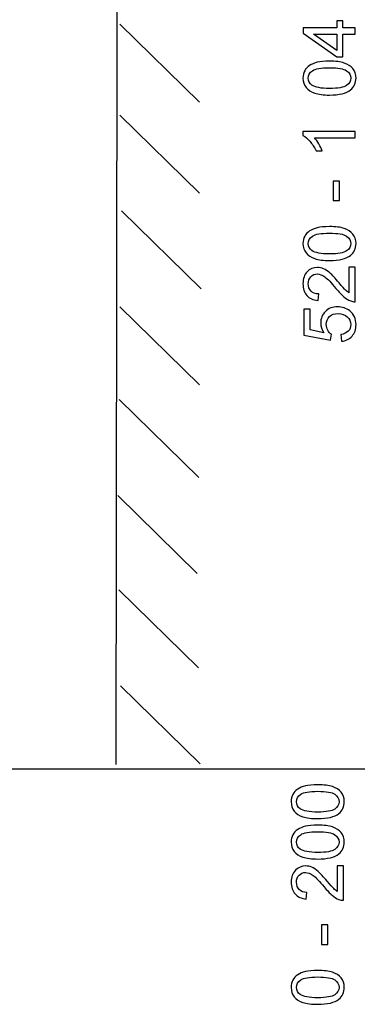
# Model space of a CAD drawing. Extents: x -38.5 to 38.5, y -42.3 to 42.3.
# Drawn here: x -13.3 to -0.1, y -40.9 to -2.6 of the extents above; entities that cross this region are included whole.
import ezdxf

# ---------------------------------------------------------------- set-up
doc = ezdxf.new("R2010")
doc.units = 0
doc.header["$MEASUREMENT"] = 0
doc.layers.add('VRSTVA_1', color=7, linetype='CONTINUOUS')

msp = doc.modelspace()

# ---------------------------------------------------------------- linework, layer by layer
at = {"layer": 'VRSTVA_1', "color": 250}
for points in [[(-9.4311, 34.1918), (-9.4311, 34.1918), (-9.5175, -31.5528), (-9.5175, -31.5528)], [(-9.3551, -2.7723), (-9.3551, -2.7723), (-6.2604, -5.8038), (-6.2604, -5.8038)], [(-9.3551, -6.309), (-9.3551, -6.309), (-6.2604, -9.3406), (-6.2604, -9.3406)], [(-9.292, -10.0353), (-9.292, -10.0353), (-6.1973, -13.0668), (-6.1973, -13.0668)], [(-9.3551, -13.7616), (-9.3551, -13.7616), (-6.2604, -16.7931), (-6.2604, -16.7931)], [(-9.3805, -17.3707), (-9.3805, -17.3707), (-6.2858, -20.4022), (-6.2858, -20.4022)], [(-9.4436, -21.097), (-9.4436, -21.097), (-6.3489, -24.1285), (-6.3489, -24.1285)], [(-9.3931, -24.7675), (-9.3931, -24.7675), (-6.2984, -27.799), (-6.2984, -27.799)], [(-9.33, -28.4936), (-9.33, -28.4936), (-6.2353, -31.5252), (-6.2353, -31.5252)], [(38.5395, -31.7296), (38.5395, -31.7296), (-27.7994, -31.7296), (-27.7994, -31.7296)]]:
    msp.add_open_spline(points, degree=3, dxfattribs=at)
for points, knots in [([(-0.2049, -3.1669), (-0.2049, -3.1669), (-0.6884, -3.1669), (-0.6884, -3.1669), (-0.6884, -3.1669), (-0.6884, -3.1669), (-0.6884, -4.0432), (-0.6884, -4.0432), (-0.6884, -4.0432), (-0.6884, -4.0432), (-0.9161, -4.0432), (-0.9161, -4.0432), (-0.9161, -4.0432), (-0.9161, -4.0432), (-2.2251, -3.1212), (-2.2251, -3.1212), (-2.2251, -3.1212), (-2.2251, -3.1212), (-2.2251, -2.9185), (-2.2251, -2.9185), (-2.2251, -2.9185), (-2.2251, -2.9185), (-0.9161, -2.9185), (-0.9161, -2.9185), (-0.9161, -2.9185), (-0.9161, -2.9185), (-0.9161, -2.6457), (-0.9161, -2.6457), (-0.9161, -2.6457), (-0.9161, -2.6457), (-0.6884, -2.6457), (-0.6884, -2.6457), (-0.6884, -2.6457), (-0.6884, -2.6457), (-0.6884, -2.9185), (-0.6884, -2.9185), (-0.6884, -2.9185), (-0.6884, -2.9185), (-0.2049, -2.9185), (-0.2049, -2.9185), (-0.2049, -2.9185), (-0.2049, -2.9185), (-0.2049, -3.1669), (-0.2049, -3.1669)], [0, 0, 0, 0, 0.0833333, 0.0833333, 0.0833333, 0.0833333, 0.1666667, 0.1666667, 0.1666667, 0.1666667, 0.25, 0.25, 0.25, 0.25, 0.3333333, 0.3333333, 0.3333333, 0.3333333, 0.4166667, 0.4166667, 0.4166667, 0.4166667, 0.5, 0.5, 0.5, 0.5, 0.5833333, 0.5833333, 0.5833333, 0.5833333, 0.6666667, 0.6666667, 0.6666667, 0.6666667, 0.75, 0.75, 0.75, 0.75, 0.8333333, 0.8333333, 0.8333333, 0.8333333, 1, 1, 1, 1]), ([(-0.9161, -3.1669), (-0.9161, -3.1669), (-1.8267, -3.1669), (-1.8267, -3.1669), (-1.8267, -3.1669), (-1.8267, -3.1669), (-0.9161, -3.799), (-0.9161, -3.799), (-0.9161, -3.799), (-0.9161, -3.799), (-0.9161, -3.1669), (-0.9161, -3.1669)], [0, 0, 0, 0, 0.25, 0.25, 0.25, 0.25, 0.5, 0.5, 0.5, 0.5, 1, 1, 1, 1]), ([(-1.2011, -5.5314), (-1.4401, -5.5314), (-1.6325, -5.5069), (-1.7778, -5.4575), (-1.7778, -5.4575), (-1.9236, -5.4086), (-2.036, -5.3352), (-2.1151, -5.2383), (-2.1151, -5.2383), (-2.1941, -5.1414), (-2.2336, -5.0196), (-2.2336, -4.8729), (-2.2336, -4.8729), (-2.2336, -4.7642), (-2.2115, -4.6692), (-2.1677, -4.5874), (-2.1677, -4.5874), (-2.1245, -4.5055), (-2.0614, -4.4382), (-1.9791, -4.3846), (-1.9791, -4.3846), (-1.8968, -4.3315), (-1.7966, -4.2896), (-1.6786, -4.2595), (-1.6786, -4.2595), (-1.5605, -4.2289), (-1.4015, -4.2139), (-1.2011, -4.2139), (-1.2011, -4.2139), (-0.9641, -4.2139), (-0.7731, -4.2383), (-0.6273, -4.2868), (-0.6273, -4.2868), (-0.4815, -4.3357), (-0.3691, -4.4086), (-0.2896, -4.5055), (-0.2896, -4.5055), (-0.2101, -4.6024), (-0.1706, -4.7247), (-0.1706, -4.8729), (-0.1706, -4.8729), (-0.1706, -5.0676), (-0.2402, -5.2205), (-0.3799, -5.3315), (-0.3799, -5.3315), (-0.5478, -5.4646), (-0.822, -5.5314), (-1.2011, -5.5314)], [0, 0, 0, 0, 0.0769231, 0.0769231, 0.0769231, 0.0769231, 0.1538462, 0.1538462, 0.1538462, 0.1538462, 0.2307692, 0.2307692, 0.2307692, 0.2307692, 0.3076923, 0.3076923, 0.3076923, 0.3076923, 0.3846154, 0.3846154, 0.3846154, 0.3846154, 0.4615385, 0.4615385, 0.4615385, 0.4615385, 0.5384615, 0.5384615, 0.5384615, 0.5384615, 0.6153846, 0.6153846, 0.6153846, 0.6153846, 0.6923077, 0.6923077, 0.6923077, 0.6923077, 0.7692308, 0.7692308, 0.7692308, 0.7692308, 0.8461538, 0.8461538, 0.8461538, 0.8461538, 1, 1, 1, 1]), ([(-1.2011, -5.2764), (-0.8695, -5.2764), (-0.6489, -5.2374), (-0.5389, -5.1598), (-0.5389, -5.1598), (-0.4293, -5.0822), (-0.3742, -4.9867), (-0.3742, -4.8729), (-0.3742, -4.8729), (-0.3742, -4.7586), (-0.4297, -4.6631), (-0.5398, -4.5855), (-0.5398, -4.5855), (-0.6499, -4.5079), (-0.8705, -4.4688), (-1.2011, -4.4688), (-1.2011, -4.4688), (-1.5337, -4.4688), (-1.7548, -4.5079), (-1.8639, -4.5855), (-1.8639, -4.5855), (-1.9735, -4.6631), (-2.028, -4.7595), (-2.028, -4.8752), (-2.028, -4.8752), (-2.028, -4.9895), (-1.9796, -5.0803), (-1.8832, -5.1485), (-1.8832, -5.1485), (-1.7604, -5.2336), (-1.5327, -5.2764), (-1.2011, -5.2764)], [0, 0, 0, 0, 0.1111111, 0.1111111, 0.1111111, 0.1111111, 0.2222222, 0.2222222, 0.2222222, 0.2222222, 0.3333333, 0.3333333, 0.3333333, 0.3333333, 0.4444444, 0.4444444, 0.4444444, 0.4444444, 0.5555556, 0.5555556, 0.5555556, 0.5555556, 0.6666667, 0.6666667, 0.6666667, 0.6666667, 0.7777778, 0.7777778, 0.7777778, 0.7777778, 1, 1, 1, 1]), ([(-0.2049, -6.9509), (-0.2049, -6.9509), (-0.2049, -7.1988), (-0.2049, -7.1988), (-0.2049, -7.1988), (-0.2049, -7.1988), (-1.7853, -7.1988), (-1.7853, -7.1988), (-1.7853, -7.1988), (-1.7284, -7.2586), (-1.6715, -7.3366), (-1.6146, -7.4335), (-1.6146, -7.4335), (-1.5577, -7.5309), (-1.5149, -7.6179), (-1.4866, -7.6951), (-1.4866, -7.6951), (-1.4866, -7.6951), (-1.7261, -7.6951), (-1.7261, -7.6951), (-1.7261, -7.6951), (-1.7914, -7.5563), (-1.8705, -7.4349), (-1.9631, -7.331), (-1.9631, -7.331), (-2.0563, -7.2275), (-2.1461, -7.1537), (-2.2336, -7.1104), (-2.2336, -7.1104), (-2.2336, -7.1104), (-2.2336, -6.9509), (-2.2336, -6.9509), (-2.2336, -6.9509), (-2.2336, -6.9509), (-0.2049, -6.9509), (-0.2049, -6.9509)], [0, 0, 0, 0, 0.1, 0.1, 0.1, 0.1, 0.2, 0.2, 0.2, 0.2, 0.3, 0.3, 0.3, 0.3, 0.4, 0.4, 0.4, 0.4, 0.5, 0.5, 0.5, 0.5, 0.6, 0.6, 0.6, 0.6, 0.7, 0.7, 0.7, 0.7, 0.8, 0.8, 0.8, 0.8, 1, 1, 1, 1]), ([(-0.8112, -9.6367), (-0.8112, -9.6367), (-1.0605, -9.6367), (-1.0605, -9.6367), (-1.0605, -9.6367), (-1.0605, -9.6367), (-1.0605, -8.8743), (-1.0605, -8.8743), (-1.0605, -8.8743), (-1.0605, -8.8743), (-0.8112, -8.8743), (-0.8112, -8.8743), (-0.8112, -8.8743), (-0.8112, -8.8743), (-0.8112, -9.6367), (-0.8112, -9.6367)], [0, 0, 0, 0, 0.2, 0.2, 0.2, 0.2, 0.4, 0.4, 0.4, 0.4, 0.6, 0.6, 0.6, 0.6, 1, 1, 1, 1]), ([(-1.2011, -11.9627), (-1.4401, -11.9627), (-1.6325, -11.9382), (-1.7778, -11.8888), (-1.7778, -11.8888), (-1.9236, -11.8399), (-2.036, -11.7665), (-2.1151, -11.6696), (-2.1151, -11.6696), (-2.1941, -11.5727), (-2.2336, -11.4509), (-2.2336, -11.3042), (-2.2336, -11.3042), (-2.2336, -11.1955), (-2.2115, -11.1005), (-2.1677, -11.0187), (-2.1677, -11.0187), (-2.1245, -10.9368), (-2.0614, -10.8695), (-1.9791, -10.8159), (-1.9791, -10.8159), (-1.8968, -10.7628), (-1.7966, -10.7209), (-1.6786, -10.6908), (-1.6786, -10.6908), (-1.5605, -10.6602), (-1.4015, -10.6452), (-1.2011, -10.6452), (-1.2011, -10.6452), (-0.9641, -10.6452), (-0.7731, -10.6696), (-0.6273, -10.7181), (-0.6273, -10.7181), (-0.4815, -10.767), (-0.3691, -10.8399), (-0.2896, -10.9368), (-0.2896, -10.9368), (-0.2101, -11.0337), (-0.1706, -11.156), (-0.1706, -11.3042), (-0.1706, -11.3042), (-0.1706, -11.4989), (-0.2402, -11.6518), (-0.3799, -11.7628), (-0.3799, -11.7628), (-0.5478, -11.8959), (-0.822, -11.9627), (-1.2011, -11.9627)], [0, 0, 0, 0, 0.0769231, 0.0769231, 0.0769231, 0.0769231, 0.1538462, 0.1538462, 0.1538462, 0.1538462, 0.2307692, 0.2307692, 0.2307692, 0.2307692, 0.3076923, 0.3076923, 0.3076923, 0.3076923, 0.3846154, 0.3846154, 0.3846154, 0.3846154, 0.4615385, 0.4615385, 0.4615385, 0.4615385, 0.5384615, 0.5384615, 0.5384615, 0.5384615, 0.6153846, 0.6153846, 0.6153846, 0.6153846, 0.6923077, 0.6923077, 0.6923077, 0.6923077, 0.7692308, 0.7692308, 0.7692308, 0.7692308, 0.8461538, 0.8461538, 0.8461538, 0.8461538, 1, 1, 1, 1]), ([(-1.2011, -11.7077), (-0.8695, -11.7077), (-0.6489, -11.6687), (-0.5389, -11.5911), (-0.5389, -11.5911), (-0.4293, -11.5135), (-0.3742, -11.418), (-0.3742, -11.3042), (-0.3742, -11.3042), (-0.3742, -11.1899), (-0.4297, -11.0944), (-0.5398, -11.0168), (-0.5398, -11.0168), (-0.6499, -10.9392), (-0.8705, -10.9001), (-1.2011, -10.9001), (-1.2011, -10.9001), (-1.5337, -10.9001), (-1.7548, -10.9392), (-1.8639, -11.0168), (-1.8639, -11.0168), (-1.9735, -11.0944), (-2.028, -11.1908), (-2.028, -11.3065), (-2.028, -11.3065), (-2.028, -11.4208), (-1.9796, -11.5116), (-1.8832, -11.5798), (-1.8832, -11.5798), (-1.7604, -11.6649), (-1.5327, -11.7077), (-1.2011, -11.7077)], [0, 0, 0, 0, 0.1111111, 0.1111111, 0.1111111, 0.1111111, 0.2222222, 0.2222222, 0.2222222, 0.2222222, 0.3333333, 0.3333333, 0.3333333, 0.3333333, 0.4444444, 0.4444444, 0.4444444, 0.4444444, 0.5555556, 0.5555556, 0.5555556, 0.5555556, 0.6666667, 0.6666667, 0.6666667, 0.6666667, 0.7777778, 0.7777778, 0.7777778, 0.7777778, 1, 1, 1, 1]), ([(-0.4434, -12.2284), (-0.4434, -12.2284), (-0.2049, -12.2284), (-0.2049, -12.2284), (-0.2049, -12.2284), (-0.2049, -12.2284), (-0.2049, -13.5638), (-0.2049, -13.5638), (-0.2049, -13.5638), (-0.2646, -13.5657), (-0.322, -13.5563), (-0.3771, -13.5351), (-0.3771, -13.5351), (-0.4683, -13.5012), (-0.5577, -13.4467), (-0.6461, -13.3719), (-0.6461, -13.3719), (-0.7341, -13.2966), (-0.8361, -13.1884), (-0.9518, -13.0473), (-0.9518, -13.0473), (-1.132, -12.8277), (-1.2745, -12.679), (-1.3799, -12.6019), (-1.3799, -12.6019), (-1.4848, -12.5248), (-1.5845, -12.4862), (-1.6781, -12.4862), (-1.6781, -12.4862), (-1.7764, -12.4862), (-1.8592, -12.5215), (-1.9269, -12.5915), (-1.9269, -12.5915), (-1.9942, -12.6621), (-2.028, -12.7538), (-2.028, -12.8667), (-2.028, -12.8667), (-2.028, -12.9862), (-1.9923, -13.0817), (-1.9203, -13.1532), (-1.9203, -13.1532), (-1.8488, -13.2251), (-1.7496, -13.2613), (-1.6231, -13.2623), (-1.6231, -13.2623), (-1.6231, -13.2623), (-1.6489, -13.5172), (-1.6489, -13.5172), (-1.6489, -13.5172), (-1.8394, -13.4998), (-1.9843, -13.434), (-2.084, -13.3201), (-2.084, -13.3201), (-2.1837, -13.2063), (-2.2336, -13.053), (-2.2336, -12.8611), (-2.2336, -12.8611), (-2.2336, -12.6673), (-2.1795, -12.5139), (-2.0723, -12.401), (-2.0723, -12.401), (-1.9645, -12.2877), (-1.8314, -12.2312), (-1.6724, -12.2312), (-1.6724, -12.2312), (-1.5915, -12.2312), (-1.512, -12.2477), (-1.434, -12.2811), (-1.434, -12.2811), (-1.3559, -12.314), (-1.2736, -12.3691), (-1.1875, -12.4457), (-1.1875, -12.4457), (-1.1009, -12.5224), (-0.9824, -12.6499), (-0.8319, -12.8281), (-0.8319, -12.8281), (-0.7068, -12.9768), (-0.6221, -13.0723), (-0.5774, -13.1146), (-0.5774, -13.1146), (-0.5332, -13.1569), (-0.4885, -13.1917), (-0.4434, -13.2195), (-0.4434, -13.2195), (-0.4434, -13.2195), (-0.4434, -12.2284), (-0.4434, -12.2284)], [0, 0, 0, 0, 0.0434783, 0.0434783, 0.0434783, 0.0434783, 0.0869565, 0.0869565, 0.0869565, 0.0869565, 0.1304348, 0.1304348, 0.1304348, 0.1304348, 0.173913, 0.173913, 0.173913, 0.173913, 0.2173913, 0.2173913, 0.2173913, 0.2173913, 0.2608696, 0.2608696, 0.2608696, 0.2608696, 0.3043478, 0.3043478, 0.3043478, 0.3043478, 0.3478261, 0.3478261, 0.3478261, 0.3478261, 0.3913043, 0.3913043, 0.3913043, 0.3913043, 0.4347826, 0.4347826, 0.4347826, 0.4347826, 0.4782609, 0.4782609, 0.4782609, 0.4782609, 0.5217391, 0.5217391, 0.5217391, 0.5217391, 0.5652174, 0.5652174, 0.5652174, 0.5652174, 0.6086957, 0.6086957, 0.6086957, 0.6086957, 0.6521739, 0.6521739, 0.6521739, 0.6521739, 0.6956522, 0.6956522, 0.6956522, 0.6956522, 0.7391304, 0.7391304, 0.7391304, 0.7391304, 0.7826087, 0.7826087, 0.7826087, 0.7826087, 0.826087, 0.826087, 0.826087, 0.826087, 0.8695652, 0.8695652, 0.8695652, 0.8695652, 0.9130435, 0.9130435, 0.9130435, 0.9130435, 1, 1, 1, 1]), ([(-0.7341, -15.1019), (-0.7341, -15.1019), (-0.7562, -14.8413), (-0.7562, -14.8413), (-0.7562, -14.8413), (-0.6292, -14.822), (-0.5342, -14.7773), (-0.4702, -14.7072), (-0.4702, -14.7072), (-0.4062, -14.6367), (-0.3742, -14.552), (-0.3742, -14.4528), (-0.3742, -14.4528), (-0.3742, -14.3333), (-0.4194, -14.2322), (-0.5092, -14.1499), (-0.5092, -14.1499), (-0.5995, -14.0671), (-0.719, -14.0257), (-0.8676, -14.0257), (-0.8676, -14.0257), (-1.0092, -14.0257), (-1.1207, -14.0652), (-1.2025, -14.1447), (-1.2025, -14.1447), (-1.2844, -14.2242), (-1.3253, -14.3281), (-1.3253, -14.457), (-1.3253, -14.457), (-1.3253, -14.537), (-1.307, -14.6089), (-1.2708, -14.6734), (-1.2708, -14.6734), (-1.2345, -14.7378), (-1.1875, -14.7881), (-1.1296, -14.8248), (-1.1296, -14.8248), (-1.1296, -14.8248), (-1.1597, -15.0577), (-1.1597, -15.0577), (-1.1597, -15.0577), (-1.1597, -15.0577), (-2.1974, -14.862), (-2.1974, -14.862), (-2.1974, -14.862), (-2.1974, -14.862), (-2.1974, -13.8573), (-2.1974, -13.8573), (-2.1974, -13.8573), (-2.1974, -13.8573), (-1.9603, -13.8573), (-1.9603, -13.8573), (-1.9603, -13.8573), (-1.9603, -13.8573), (-1.9603, -14.6635), (-1.9603, -14.6635), (-1.9603, -14.6635), (-1.9603, -14.6635), (-1.4175, -14.7726), (-1.4175, -14.7726), (-1.4175, -14.7726), (-1.5022, -14.6513), (-1.5445, -14.5238), (-1.5445, -14.3907), (-1.5445, -14.3907), (-1.5445, -14.2143), (-1.4834, -14.0657), (-1.3611, -13.9443), (-1.3611, -13.9443), (-1.2388, -13.823), (-1.0817, -13.7623), (-0.8898, -13.7623), (-0.8898, -13.7623), (-0.7068, -13.7623), (-0.5487, -13.8159), (-0.4156, -13.9222), (-0.4156, -13.9222), (-0.2524, -14.052), (-0.1706, -14.2289), (-0.1706, -14.4528), (-0.1706, -14.4528), (-0.1706, -14.6367), (-0.2218, -14.7867), (-0.3248, -14.9029), (-0.3248, -14.9029), (-0.4279, -15.0191), (-0.5643, -15.0854), (-0.7341, -15.1019)], [0, 0, 0, 0, 0.0434783, 0.0434783, 0.0434783, 0.0434783, 0.0869565, 0.0869565, 0.0869565, 0.0869565, 0.1304348, 0.1304348, 0.1304348, 0.1304348, 0.173913, 0.173913, 0.173913, 0.173913, 0.2173913, 0.2173913, 0.2173913, 0.2173913, 0.2608696, 0.2608696, 0.2608696, 0.2608696, 0.3043478, 0.3043478, 0.3043478, 0.3043478, 0.3478261, 0.3478261, 0.3478261, 0.3478261, 0.3913043, 0.3913043, 0.3913043, 0.3913043, 0.4347826, 0.4347826, 0.4347826, 0.4347826, 0.4782609, 0.4782609, 0.4782609, 0.4782609, 0.5217391, 0.5217391, 0.5217391, 0.5217391, 0.5652174, 0.5652174, 0.5652174, 0.5652174, 0.6086957, 0.6086957, 0.6086957, 0.6086957, 0.6521739, 0.6521739, 0.6521739, 0.6521739, 0.6956522, 0.6956522, 0.6956522, 0.6956522, 0.7391304, 0.7391304, 0.7391304, 0.7391304, 0.7826087, 0.7826087, 0.7826087, 0.7826087, 0.826087, 0.826087, 0.826087, 0.826087, 0.8695652, 0.8695652, 0.8695652, 0.8695652, 0.9130435, 0.9130435, 0.9130435, 0.9130435, 1, 1, 1, 1]), ([(-1.659, -33.6571), (-1.898, -33.6571), (-2.0904, -33.6326), (-2.2357, -33.5832), (-2.2357, -33.5832), (-2.3815, -33.5343), (-2.4939, -33.4609), (-2.573, -33.364), (-2.573, -33.364), (-2.652, -33.2671), (-2.6915, -33.1453), (-2.6915, -32.9986), (-2.6915, -32.9986), (-2.6915, -32.8899), (-2.6694, -32.7949), (-2.6256, -32.7131), (-2.6256, -32.7131), (-2.5824, -32.6312), (-2.5193, -32.5639), (-2.437, -32.5103), (-2.437, -32.5103), (-2.3547, -32.4572), (-2.2545, -32.4153), (-2.1365, -32.3852), (-2.1365, -32.3852), (-2.0184, -32.3546), (-1.8594, -32.3396), (-1.659, -32.3396), (-1.659, -32.3396), (-1.422, -32.3396), (-1.231, -32.364), (-1.0852, -32.4125), (-1.0852, -32.4125), (-0.9394, -32.4614), (-0.827, -32.5343), (-0.7475, -32.6312), (-0.7475, -32.6312), (-0.668, -32.7281), (-0.6285, -32.8504), (-0.6285, -32.9986), (-0.6285, -32.9986), (-0.6285, -33.1933), (-0.6981, -33.3462), (-0.8378, -33.4572), (-0.8378, -33.4572), (-1.0057, -33.5903), (-1.2799, -33.6571), (-1.659, -33.6571)], [0, 0, 0, 0, 0.0769231, 0.0769231, 0.0769231, 0.0769231, 0.1538462, 0.1538462, 0.1538462, 0.1538462, 0.2307692, 0.2307692, 0.2307692, 0.2307692, 0.3076923, 0.3076923, 0.3076923, 0.3076923, 0.3846154, 0.3846154, 0.3846154, 0.3846154, 0.4615385, 0.4615385, 0.4615385, 0.4615385, 0.5384615, 0.5384615, 0.5384615, 0.5384615, 0.6153846, 0.6153846, 0.6153846, 0.6153846, 0.6923077, 0.6923077, 0.6923077, 0.6923077, 0.7692308, 0.7692308, 0.7692308, 0.7692308, 0.8461538, 0.8461538, 0.8461538, 0.8461538, 1, 1, 1, 1]), ([(-1.659, -33.4021), (-1.3274, -33.4021), (-1.1068, -33.3631), (-0.9968, -33.2855), (-0.9968, -33.2855), (-0.8872, -33.2079), (-0.8321, -33.1124), (-0.8321, -32.9986), (-0.8321, -32.9986), (-0.8321, -32.8843), (-0.8876, -32.7888), (-0.9977, -32.7112), (-0.9977, -32.7112), (-1.1078, -32.6336), (-1.3284, -32.5945), (-1.659, -32.5945), (-1.659, -32.5945), (-1.9916, -32.5945), (-2.2127, -32.6336), (-2.3218, -32.7112), (-2.3218, -32.7112), (-2.4314, -32.7888), (-2.4859, -32.8852), (-2.4859, -33.0009), (-2.4859, -33.0009), (-2.4859, -33.1152), (-2.4375, -33.206), (-2.3411, -33.2742), (-2.3411, -33.2742), (-2.2183, -33.3593), (-1.9906, -33.4021), (-1.659, -33.4021)], [0, 0, 0, 0, 0.1111111, 0.1111111, 0.1111111, 0.1111111, 0.2222222, 0.2222222, 0.2222222, 0.2222222, 0.3333333, 0.3333333, 0.3333333, 0.3333333, 0.4444444, 0.4444444, 0.4444444, 0.4444444, 0.5555556, 0.5555556, 0.5555556, 0.5555556, 0.6666667, 0.6666667, 0.6666667, 0.6666667, 0.7777778, 0.7777778, 0.7777778, 0.7777778, 1, 1, 1, 1]), ([(-1.659, -35.2267), (-1.898, -35.2267), (-2.0904, -35.2022), (-2.2357, -35.1528), (-2.2357, -35.1528), (-2.3815, -35.1039), (-2.4939, -35.0305), (-2.573, -34.9336), (-2.573, -34.9336), (-2.652, -34.8367), (-2.6915, -34.7149), (-2.6915, -34.5682), (-2.6915, -34.5682), (-2.6915, -34.4595), (-2.6694, -34.3645), (-2.6256, -34.2827), (-2.6256, -34.2827), (-2.5824, -34.2008), (-2.5193, -34.1335), (-2.437, -34.0799), (-2.437, -34.0799), (-2.3547, -34.0268), (-2.2545, -33.9849), (-2.1365, -33.9548), (-2.1365, -33.9548), (-2.0184, -33.9242), (-1.8594, -33.9092), (-1.659, -33.9092), (-1.659, -33.9092), (-1.422, -33.9092), (-1.231, -33.9336), (-1.0852, -33.9821), (-1.0852, -33.9821), (-0.9394, -34.031), (-0.827, -34.1039), (-0.7475, -34.2008), (-0.7475, -34.2008), (-0.668, -34.2977), (-0.6285, -34.42), (-0.6285, -34.5682), (-0.6285, -34.5682), (-0.6285, -34.7629), (-0.6981, -34.9158), (-0.8378, -35.0268), (-0.8378, -35.0268), (-1.0057, -35.1599), (-1.2799, -35.2267), (-1.659, -35.2267)], [0, 0, 0, 0, 0.0769231, 0.0769231, 0.0769231, 0.0769231, 0.1538462, 0.1538462, 0.1538462, 0.1538462, 0.2307692, 0.2307692, 0.2307692, 0.2307692, 0.3076923, 0.3076923, 0.3076923, 0.3076923, 0.3846154, 0.3846154, 0.3846154, 0.3846154, 0.4615385, 0.4615385, 0.4615385, 0.4615385, 0.5384615, 0.5384615, 0.5384615, 0.5384615, 0.6153846, 0.6153846, 0.6153846, 0.6153846, 0.6923077, 0.6923077, 0.6923077, 0.6923077, 0.7692308, 0.7692308, 0.7692308, 0.7692308, 0.8461538, 0.8461538, 0.8461538, 0.8461538, 1, 1, 1, 1]), ([(-1.659, -34.9717), (-1.3274, -34.9717), (-1.1068, -34.9327), (-0.9968, -34.8551), (-0.9968, -34.8551), (-0.8872, -34.7775), (-0.8321, -34.682), (-0.8321, -34.5682), (-0.8321, -34.5682), (-0.8321, -34.4539), (-0.8876, -34.3584), (-0.9977, -34.2808), (-0.9977, -34.2808), (-1.1078, -34.2032), (-1.3284, -34.1641), (-1.659, -34.1641), (-1.659, -34.1641), (-1.9916, -34.1641), (-2.2127, -34.2032), (-2.3218, -34.2808), (-2.3218, -34.2808), (-2.4314, -34.3584), (-2.4859, -34.4548), (-2.4859, -34.5705), (-2.4859, -34.5705), (-2.4859, -34.6848), (-2.4375, -34.7756), (-2.3411, -34.8438), (-2.3411, -34.8438), (-2.2183, -34.9289), (-1.9906, -34.9717), (-1.659, -34.9717)], [0, 0, 0, 0, 0.1111111, 0.1111111, 0.1111111, 0.1111111, 0.2222222, 0.2222222, 0.2222222, 0.2222222, 0.3333333, 0.3333333, 0.3333333, 0.3333333, 0.4444444, 0.4444444, 0.4444444, 0.4444444, 0.5555556, 0.5555556, 0.5555556, 0.5555556, 0.6666667, 0.6666667, 0.6666667, 0.6666667, 0.7777778, 0.7777778, 0.7777778, 0.7777778, 1, 1, 1, 1]), ([(-0.9013, -35.4924), (-0.9013, -35.4924), (-0.6628, -35.4924), (-0.6628, -35.4924), (-0.6628, -35.4924), (-0.6628, -35.4924), (-0.6628, -36.8278), (-0.6628, -36.8278), (-0.6628, -36.8278), (-0.7225, -36.8297), (-0.7799, -36.8203), (-0.835, -36.7991), (-0.835, -36.7991), (-0.9262, -36.7652), (-1.0156, -36.7107), (-1.104, -36.6359), (-1.104, -36.6359), (-1.192, -36.5606), (-1.294, -36.4524), (-1.4097, -36.3113), (-1.4097, -36.3113), (-1.5899, -36.0917), (-1.7324, -35.943), (-1.8378, -35.8659), (-1.8378, -35.8659), (-1.9427, -35.7888), (-2.0424, -35.7502), (-2.136, -35.7502), (-2.136, -35.7502), (-2.2343, -35.7502), (-2.3171, -35.7855), (-2.3848, -35.8555), (-2.3848, -35.8555), (-2.4521, -35.9261), (-2.4859, -36.0178), (-2.4859, -36.1307), (-2.4859, -36.1307), (-2.4859, -36.2502), (-2.4502, -36.3457), (-2.3782, -36.4172), (-2.3782, -36.4172), (-2.3067, -36.4891), (-2.2075, -36.5253), (-2.081, -36.5263), (-2.081, -36.5263), (-2.081, -36.5263), (-2.1068, -36.7812), (-2.1068, -36.7812), (-2.1068, -36.7812), (-2.2973, -36.7638), (-2.4422, -36.698), (-2.5419, -36.5841), (-2.5419, -36.5841), (-2.6416, -36.4703), (-2.6915, -36.317), (-2.6915, -36.1251), (-2.6915, -36.1251), (-2.6915, -35.9313), (-2.6374, -35.7779), (-2.5302, -35.665), (-2.5302, -35.665), (-2.4224, -35.5517), (-2.2893, -35.4952), (-2.1303, -35.4952), (-2.1303, -35.4952), (-2.0494, -35.4952), (-1.9699, -35.5117), (-1.8919, -35.5451), (-1.8919, -35.5451), (-1.8138, -35.578), (-1.7315, -35.6331), (-1.6454, -35.7097), (-1.6454, -35.7097), (-1.5588, -35.7864), (-1.4403, -35.9139), (-1.2898, -36.0921), (-1.2898, -36.0921), (-1.1647, -36.2408), (-1.08, -36.3363), (-1.0353, -36.3786), (-1.0353, -36.3786), (-0.9911, -36.4209), (-0.9464, -36.4557), (-0.9013, -36.4835), (-0.9013, -36.4835), (-0.9013, -36.4835), (-0.9013, -35.4924), (-0.9013, -35.4924)], [0, 0, 0, 0, 0.0434783, 0.0434783, 0.0434783, 0.0434783, 0.0869565, 0.0869565, 0.0869565, 0.0869565, 0.1304348, 0.1304348, 0.1304348, 0.1304348, 0.173913, 0.173913, 0.173913, 0.173913, 0.2173913, 0.2173913, 0.2173913, 0.2173913, 0.2608696, 0.2608696, 0.2608696, 0.2608696, 0.3043478, 0.3043478, 0.3043478, 0.3043478, 0.3478261, 0.3478261, 0.3478261, 0.3478261, 0.3913043, 0.3913043, 0.3913043, 0.3913043, 0.4347826, 0.4347826, 0.4347826, 0.4347826, 0.4782609, 0.4782609, 0.4782609, 0.4782609, 0.5217391, 0.5217391, 0.5217391, 0.5217391, 0.5652174, 0.5652174, 0.5652174, 0.5652174, 0.6086957, 0.6086957, 0.6086957, 0.6086957, 0.6521739, 0.6521739, 0.6521739, 0.6521739, 0.6956522, 0.6956522, 0.6956522, 0.6956522, 0.7391304, 0.7391304, 0.7391304, 0.7391304, 0.7826087, 0.7826087, 0.7826087, 0.7826087, 0.826087, 0.826087, 0.826087, 0.826087, 0.8695652, 0.8695652, 0.8695652, 0.8695652, 0.9130435, 0.9130435, 0.9130435, 0.9130435, 1, 1, 1, 1]), ([(-1.2691, -38.5479), (-1.2691, -38.5479), (-1.5184, -38.5479), (-1.5184, -38.5479), (-1.5184, -38.5479), (-1.5184, -38.5479), (-1.5184, -37.7855), (-1.5184, -37.7855), (-1.5184, -37.7855), (-1.5184, -37.7855), (-1.2691, -37.7855), (-1.2691, -37.7855), (-1.2691, -37.7855), (-1.2691, -37.7855), (-1.2691, -38.5479), (-1.2691, -38.5479)], [0, 0, 0, 0, 0.2, 0.2, 0.2, 0.2, 0.4, 0.4, 0.4, 0.4, 0.6, 0.6, 0.6, 0.6, 1, 1, 1, 1]), ([(-1.659, -40.8739), (-1.898, -40.8739), (-2.0904, -40.8494), (-2.2357, -40.8), (-2.2357, -40.8), (-2.3815, -40.7511), (-2.4939, -40.6777), (-2.573, -40.5808), (-2.573, -40.5808), (-2.652, -40.4839), (-2.6915, -40.3621), (-2.6915, -40.2154), (-2.6915, -40.2154), (-2.6915, -40.1067), (-2.6694, -40.0117), (-2.6256, -39.9299), (-2.6256, -39.9299), (-2.5824, -39.848), (-2.5193, -39.7807), (-2.437, -39.7271), (-2.437, -39.7271), (-2.3547, -39.674), (-2.2545, -39.6321), (-2.1365, -39.602), (-2.1365, -39.602), (-2.0184, -39.5714), (-1.8594, -39.5564), (-1.659, -39.5564), (-1.659, -39.5564), (-1.422, -39.5564), (-1.231, -39.5808), (-1.0852, -39.6293), (-1.0852, -39.6293), (-0.9394, -39.6782), (-0.827, -39.7511), (-0.7475, -39.848), (-0.7475, -39.848), (-0.668, -39.9449), (-0.6285, -40.0672), (-0.6285, -40.2154), (-0.6285, -40.2154), (-0.6285, -40.4101), (-0.6981, -40.563), (-0.8378, -40.674), (-0.8378, -40.674), (-1.0057, -40.8071), (-1.2799, -40.8739), (-1.659, -40.8739)], [0, 0, 0, 0, 0.0769231, 0.0769231, 0.0769231, 0.0769231, 0.1538462, 0.1538462, 0.1538462, 0.1538462, 0.2307692, 0.2307692, 0.2307692, 0.2307692, 0.3076923, 0.3076923, 0.3076923, 0.3076923, 0.3846154, 0.3846154, 0.3846154, 0.3846154, 0.4615385, 0.4615385, 0.4615385, 0.4615385, 0.5384615, 0.5384615, 0.5384615, 0.5384615, 0.6153846, 0.6153846, 0.6153846, 0.6153846, 0.6923077, 0.6923077, 0.6923077, 0.6923077, 0.7692308, 0.7692308, 0.7692308, 0.7692308, 0.8461538, 0.8461538, 0.8461538, 0.8461538, 1, 1, 1, 1]), ([(-1.659, -40.6189), (-1.3274, -40.6189), (-1.1068, -40.5799), (-0.9968, -40.5023), (-0.9968, -40.5023), (-0.8872, -40.4247), (-0.8321, -40.3292), (-0.8321, -40.2154), (-0.8321, -40.2154), (-0.8321, -40.1011), (-0.8876, -40.0056), (-0.9977, -39.928), (-0.9977, -39.928), (-1.1078, -39.8504), (-1.3284, -39.8113), (-1.659, -39.8113), (-1.659, -39.8113), (-1.9916, -39.8113), (-2.2127, -39.8504), (-2.3218, -39.928), (-2.3218, -39.928), (-2.4314, -40.0056), (-2.4859, -40.102), (-2.4859, -40.2177), (-2.4859, -40.2177), (-2.4859, -40.332), (-2.4375, -40.4228), (-2.3411, -40.491), (-2.3411, -40.491), (-2.2183, -40.5761), (-1.9906, -40.6189), (-1.659, -40.6189)], [0, 0, 0, 0, 0.1111111, 0.1111111, 0.1111111, 0.1111111, 0.2222222, 0.2222222, 0.2222222, 0.2222222, 0.3333333, 0.3333333, 0.3333333, 0.3333333, 0.4444444, 0.4444444, 0.4444444, 0.4444444, 0.5555556, 0.5555556, 0.5555556, 0.5555556, 0.6666667, 0.6666667, 0.6666667, 0.6666667, 0.7777778, 0.7777778, 0.7777778, 0.7777778, 1, 1, 1, 1])]:
    msp.add_open_spline(points, degree=3, knots=knots, dxfattribs=at)

doc.saveas('drawing.dxf')
